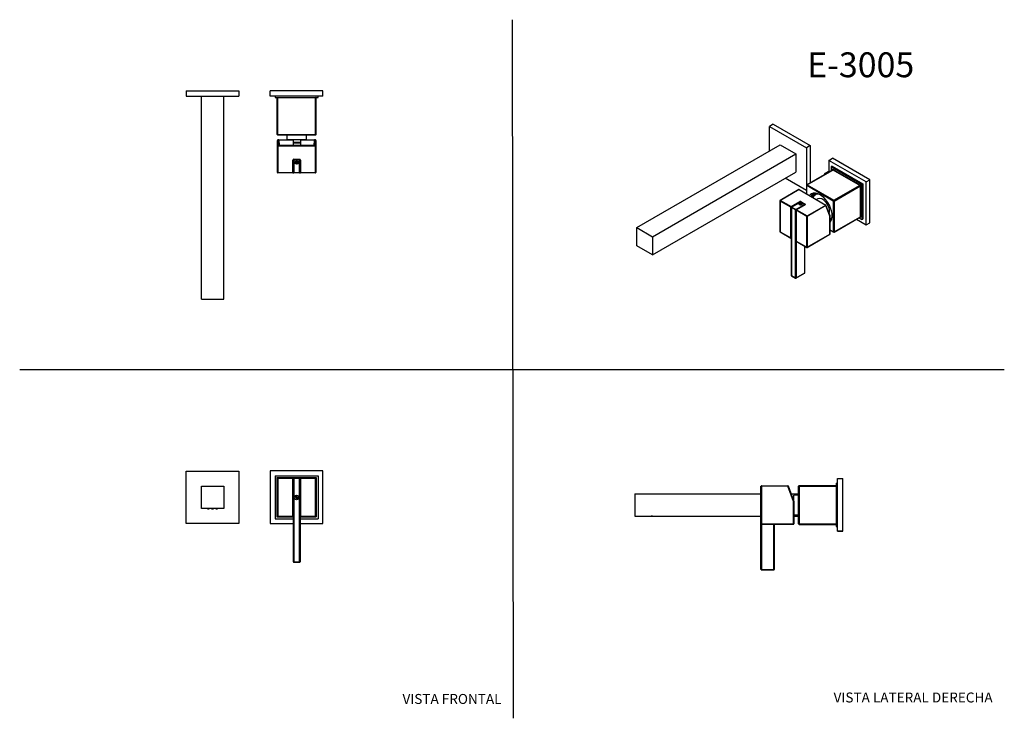
# Model space of a CAD drawing. Units: millimetres. Extents: x 0 to 594, y 0 to 421.
import ezdxf
from ezdxf.enums import TextEntityAlignment as Align
from ezdxf.lldxf.tags import DXFTag

# ---------------------------------------------------------------- set-up
doc = ezdxf.new("R2010")
doc.units = ezdxf.units.MM
for name, color, linetype in [('cotas', 7, 'Continuous'), ('Default', 7, 'Continuous'), ('DV1_cotas', 7, 'Continuous'), ('DV2_cotas', 7, 'Continuous'), ('DV3_cotas', 7, 'Continuous'), ('DV4_cotas', 7, 'Continuous')]:
    doc.layers.add(name, color=color, linetype=linetype)
doc.styles.add('SEACAD_Arial', font='arial.ttf')
doc.styles.add('SEACAD_ArialB', font='arialbd.ttf')
tags = doc.linetypes.add('HIDDEN2', pattern=[4.7625, 3.175, -1.5875]).pattern_tags.tags
tags[6:7] = [DXFTag(74, 4), DXFTag(75, 0), DXFTag(340, '0'), DXFTag(46, 0.0), DXFTag(50, 0.0), DXFTag(44, 0.0), DXFTag(45, 0.0)]
tags[4:5] = [DXFTag(74, 4), DXFTag(75, 0), DXFTag(340, '0'), DXFTag(46, 0.0), DXFTag(50, 0.0), DXFTag(44, 0.0), DXFTag(45, 0.0)]

# ---------------------------------------------------------------- blocks, each defined once
blk = doc.blocks.new('SE')
at = {"layer": 'DV1_cotas', "color": 7, "linetype": 'Continuous'}
for p, q in [((454.39, 358.03), (452.15, 356.74)), ((452.15, 341.91), (452.15, 356.74)), ((452.15, 356.74), (474.51, 343.83)), ((454.39, 358.03), (476.75, 345.12)), ((372.09, 295.69), (458.57, 345.62)), ((458.57, 345.62), (468.09, 340.12)), ((476.75, 345.12), (474.51, 343.83)), ((476.75, 345.12), (476.75, 322.64)), ((381.61, 290.19), (468.09, 340.12)), ((468.09, 340.12), (468.09, 329.13)), ((474.51, 343.83), (474.51, 318.01)), ((487.99, 336.18), (490.23, 337.48)), ((510.44, 323.22), (487.99, 336.18)), ((487.99, 336.18), (487.99, 329.13)), ((490, 332.68), (489.44, 332.36)), ((490, 332.68), (508.41, 322.05)), ((512.69, 324.52), (490.23, 337.48)), ((495.36, 334.52), (495.63, 334.57)), ((495.63, 334.57), (495.45, 334.47)), ((495.63, 334.57), (495.98, 334.16)), ((381.61, 279.2), (468.09, 329.13)), ((490.45, 330.55), (474.66, 321.43)), ((474.86, 321.41), (491.81, 331.2)), ((485.67, 328.28), (485.61, 328.24)), ((486.04, 328.49), (485.98, 328.46)), ((486.42, 328.71), (486.36, 328.68)), ((486.79, 328.93), (486.73, 328.89)), ((487.16, 329.14), (487.1, 329.11)), ((487.54, 329.36), (487.48, 329.32)), ((487.91, 329.57), (487.85, 329.54)), ((489.44, 332.36), (489.44, 329.96)), ((489.44, 332.36), (507.85, 321.73)), ((490.25, 330.95), (490.25, 330.43)), ((490.25, 330.95), (507.03, 321.26)), ((490.25, 330.95), (490.43, 330.56)), ((490.43, 330.56), (490.43, 330.54)), ((490.43, 330.56), (506.79, 321.12)), ((474.51, 318.01), (461.67, 325.42)), ((474.58, 321.25), (474.58, 320.96)), ((474.58, 320.96), (474.58, 315.97)), ((474.86, 321.41), (474.61, 320.98)), ((490.67, 311.71), (474.61, 320.98)), ((474.86, 321.41), (490.92, 312.14)), ((490.92, 312.14), (507.85, 321.92)), ((491.2, 311.66), (508.04, 321.39)), ((507.03, 321.26), (506.79, 321.12)), ((506.79, 321.12), (506.79, 302.22)), ((507.03, 321.26), (507.03, 301.88)), ((507.85, 321.73), (508.41, 322.05)), ((507.85, 321.73), (507.85, 300.47)), ((508.41, 322.05), (508.41, 300.79)), ((510.44, 323.22), (512.69, 324.52)), ((510.44, 297.3), (510.44, 323.22)), ((512.69, 298.6), (512.69, 324.52)), ((469.93, 318.55), (458.61, 312.01)), ((470.1, 318.56), (458.74, 312)), ((470.1, 318.56), (486.16, 309.29)), ((474.58, 318.05), (474.51, 318.01)), ((481.01, 316.21), (479.81, 315.51)), ((458.48, 311.79), (458.49, 293.24)), ((458.56, 311.69), (458.56, 293.14)), ((464.97, 307.99), (458.56, 311.69)), ((458.74, 312), (465.15, 308.3)), ((465.15, 308.3), (470.4, 311.33)), ((470.8, 311.19), (465.42, 308.08)), ((470.8, 311.1), (465.55, 308.07)), ((467.99, 306.66), (473.25, 309.69)), ((473.52, 309.48), (468.26, 306.44)), ((473.65, 309.46), (468.39, 306.43)), ((470.54, 309.45), (470.54, 309.91)), ((473.5, 309.63), (470.8, 311.19)), ((473.25, 309.69), (470.8, 311.1)), ((471.09, 309.38), (471.09, 309.99)), ((471.12, 311.33), (473.65, 309.88)), ((474.8, 302.73), (486.16, 309.29)), ((486.22, 308.91), (474.98, 302.42)), ((481.25, 313.02), (480.47, 312.57)), ((488.63, 302.65), (486.22, 308.91)), ((488.7, 302.82), (486.24, 309.2)), ((490.67, 311.71), (490.92, 312.14)), ((490.69, 293.12), (490.69, 311.66)), ((490.69, 311.66), (491.2, 311.66)), ((491.2, 311.66), (491.2, 293.12)), ((464.97, 289.44), (464.97, 307.99)), ((465.3, 307.86), (465.3, 266.8)), ((465.33, 307.99), (465.33, 307.99)), ((465.33, 307.99), (465.33, 307.99)), ((465.37, 307.76), (465.38, 266.69)), ((467.81, 306.35), (465.37, 307.76)), ((465.55, 308.07), (467.99, 306.66)), ((467.82, 265.28), (467.81, 306.35)), ((468.14, 306.22), (468.14, 287.67)), ((468.17, 306.35), (468.17, 306.35)), ((468.17, 306.35), (468.17, 306.35)), ((474.62, 302.42), (468.21, 306.12)), ((468.21, 306.12), (468.22, 287.57)), ((468.39, 306.43), (474.8, 302.73)), ((474.63, 283.87), (474.62, 302.42)), ((474.98, 302.42), (474.99, 283.87)), ((488.64, 291.75), (488.63, 302.65)), ((488.71, 291.85), (488.71, 302.78)), ((488.71, 300.44), (489.76, 301.05)), ((491.11, 292.94), (508.04, 302.71)), ((491.2, 293.12), (508.04, 302.84)), ((504.55, 300.7), (510.44, 297.3)), ((506, 301.54), (507.85, 300.47)), ((507.03, 301.88), (506.79, 302.22)), ((506.82, 302.01), (507.03, 301.88)), ((507.85, 300.47), (508.41, 300.79)), ((510.44, 297.3), (512.69, 298.6)), ((372.09, 295.69), (381.61, 290.19)), ((372.09, 284.7), (372.09, 295.69)), ((458.56, 293.14), (464.97, 289.44)), ((458.61, 293.02), (465.03, 289.32)), ((474.93, 283.75), (488.58, 291.63)), ((474.99, 283.87), (488.64, 291.75)), ((488.71, 294.23), (490.67, 293.1)), ((490.67, 293.1), (490.92, 292.96)), ((490.69, 293.12), (491.2, 293.12)), ((381.61, 290.19), (381.61, 279.2)), ((465.28, 289.32), (465.3, 289.33)), ((468.18, 287.54), (468.18, 265.28)), ((468.22, 287.57), (474.63, 283.87)), ((468.27, 287.45), (474.68, 283.75)), ((381.61, 279.2), (372.09, 284.7)), ((473.43, 268.32), (473.43, 284.47)), ((473.51, 268.42), (473.5, 284.43)), ((468.13, 265.17), (473.38, 268.2)), ((468.18, 265.28), (473.43, 268.32)), ((465.38, 266.69), (467.82, 265.28)), ((465.43, 266.58), (467.87, 265.17))]:
    blk.add_line(p, q, dxfattribs=at)
for centre, radius, start, end in [((458.74, 311.79), 0.254, 120, 180.01131), ((470.72, 310.54), 0.662, 253.8134, 303.78534), ((465.55, 307.86), 0.254, 120, 180.01131), ((468.39, 306.22), 0.254, 120, 180.01131), ((458.74, 293.24), 0.254, 180.01131, 240.01132), ((488.46, 291.85), 0.254, 300, 0.01131), ((465.15, 289.54), 0.254, 240.01132, 300), ((468.4, 287.67), 0.254, 180.01131, 240.01132), ((474.81, 283.97), 0.254, 240.01132, 300), ((473.25, 268.42), 0.254, 300, 0.01131), ((465.56, 266.8), 0.254, 180.01131, 240.01132), ((468, 265.39), 0.254, 240.01132, 300)]:
    blk.add_arc(centre, radius, start, end, dxfattribs=at)
for centre, major_axis, ratio, start_param, end_param in [((486.21, 327.21), (-0.6, 1.04), 0.57735, 0, 0.870057), ((486.08, 327.13), (-0.443, 0.767), 0.57735, 0, 0.507004), ((486.21, 327.21), (-0.6, 1.04), 0.57735, 5.413128, 6.283185), ((486.08, 327.13), (-0.443, 0.767), 0.57735, 5.776182, 6.283185), ((486.27, 327.24), (-0.6, 1.04), 0.57735, 5.413128, 6.283185), ((486.58, 327.42), (-0.6, 1.04), 0.57735, 0, 0.266157), ((486.58, 327.42), (-0.6, 1.04), 0.57735, 5.413128, 6.283185), ((486.64, 327.46), (-0.6, 1.04), 0.57735, 5.413128, 6.283185), ((486.96, 327.64), (-0.6, 1.04), 0.57735, 0, 0.266157), ((486.96, 327.64), (-0.6, 1.04), 0.57735, 5.413128, 6.283185), ((487.02, 327.67), (-0.6, 1.04), 0.57735, 5.413128, 6.283185), ((487.33, 327.85), (-0.6, 1.04), 0.57735, 0, 0.266157), ((487.33, 327.85), (-0.6, 1.04), 0.57735, 5.413128, 6.283185), ((487.39, 327.89), (-0.6, 1.04), 0.57735, 5.413128, 6.283185), ((487.71, 328.07), (-0.6, 1.04), 0.57735, 0, 0.266157), ((487.71, 328.07), (-0.6, 1.04), 0.57735, 5.413128, 6.283185), ((487.76, 328.1), (-0.6, 1.04), 0.57735, 5.413128, 6.283185), ((488.08, 328.29), (-0.6, 1.04), 0.57735, 0, 0.266157), ((488.08, 328.29), (-0.6, 1.04), 0.57735, 5.603939, 6.283185), ((488.14, 328.32), (-0.6, 1.04), 0.57735, 5.670824, 6.283185), ((488.45, 328.5), (-0.6, 1.04), 0.57735, 0, 0.266157), ((488.45, 328.5), (-0.6, 1.04), 0.57735, 6.076408, 6.283185), ((488.51, 328.54), (-0.6, 1.04), 0.57735, 6.161203, 6.283185), ((474.86, 321.09), (0.197, -0.341), 0.57735, 2.356194, 3.926991), ((474.61, 320.95), (0.0191, -0.033), 0.57735, 2.356194, 3.926991), ((469.97, 318.28), (-0.103, -0.291), 0.66661, 3.017995, 3.803165), ((482.64, 307.04), (-5.17, 8.95), 0.57735, 0, 0.253404), ((484.21, 307.95), (-5.14, 8.91), 0.57735, 0.137455, 0.487873), ((484.03, 307.85), (-5.02, 8.69), 0.57735, 0.028348, 0.453439), ((482.64, 307.04), (-5.17, 8.95), 0.57735, 3.336766, 6.283185), ((484.03, 307.85), (-4.83, 8.36), 0.57735, 0, 0.43979), ((484.57, 308.16), (-4.83, 8.36), 0.57735, 0.055853, 0.522548), ((484.78, 308.28), (-4.68, 8.11), 0.57735, 0, 0.546039), ((484.19, 307.94), (4.38, -7.58), 0.57735, 2.749568, 3.570417), ((485.03, 308.42), (-4.64, 8.03), 0.57735, 0.022019, 0.401942), ((485.11, 308.47), (-4.64, 8.03), 0.57735, 0.037115, 0.382465), ((484.03, 307.85), (-4.83, 8.36), 0.57735, 6.17329, 6.283185), ((485.4, 308.64), (-4.64, 8.03), 0.57735, 0.094328, 0.346114), ((485.48, 308.69), (-4.64, 8.03), 0.57735, 0.109322, 0.341499), ((485.78, 308.85), (-4.64, 8.03), 0.57735, 0.159445, 0.336744), ((485.86, 308.9), (-4.64, 8.03), 0.57735, 0.173235, 0.336744), ((484.78, 308.28), (-4.68, 8.11), 0.57735, 6.272065, 6.283185), ((486.15, 309.07), (-4.64, 8.03), 0.57735, 0.219955, 0.336744), ((486.23, 309.12), (-4.64, 8.03), 0.57735, 0.232963, 0.336744), ((487.04, 309.58), (-4.82, 8.34), 0.57735, 0.383639, 0.431423), ((458.74, 311.79), (0.254, 0), 0.577219, 3.141593, 3.926877), ((458.74, 311.79), (-0.127, -0.22), 0.577482, 3.926877, 5.497673), ((458.74, 311.79), (0.127, -0.22), 0.57735, 2.356423, 3.141593), ((470.76, 311.13), (0.508, 0), 0.577219, 0.785284, 2.356081), ((470.4, 311.13), (0.127, -0.22), 0.57735, 0.960691, 2.356423), ((470.8, 310.9), (0, -0.293), 0.000099, 3.14165, 3.92682), ((471.12, 311.13), (-0.127, -0.22), 0.577482, 3.926877, 5.13929), ((473.25, 309.49), (-0.359, 0), 0.577416, 3.14165, 4.712446), ((473.65, 309.67), (-0.127, -0.22), 0.577482, 3.926877, 5.13929), ((473.65, 309.26), (0.127, -0.22), 0.57735, 2.356423, 3.141593), ((473.29, 309.67), (-0.508, 0), 0.577219, 2.356081, 3.926877), ((484.19, 307.94), (2.94, -5.09), 0.57735, 0.487521, 3.141593), ((486.04, 309.01), (0.103, 0.291), 0.66661, 4.588791, 6.159587), ((490.67, 311.68), (0.019, -0.033), 0.57735, 0.785398, 2.356194), ((490.92, 311.82), (-0.197, 0.341), 0.57735, 3.926991, 5.497787), ((465.15, 308.09), (-0.127, -0.22), 0.577482, 3.926877, 5.497673), ((465.15, 308.09), (-0.254, 0), 0.577219, 0.785284, 2.356081), ((465.15, 308.09), (0.127, -0.22), 0.57735, 0.785626, 2.356423), ((465.55, 307.86), (0.254, 0), 0.577219, 3.141593, 3.926877), ((465.55, 307.86), (-0.127, -0.22), 0.577482, 3.926877, 5.497673), ((465.55, 307.86), (0.127, -0.22), 0.57735, 2.356423, 3.141593), ((467.99, 306.45), (0.127, 0.22), 0.577482, 0.785284, 2.35608), ((467.99, 306.45), (-0.254, 0), 0.577219, 0.785284, 2.356081), ((467.99, 306.45), (-0.127, 0.22), 0.57735, 3.927219, 5.498015), ((468.39, 306.22), (0.254, 0), 0.577219, 3.141593, 3.926877), ((468.39, 306.22), (-0.127, -0.22), 0.577482, 3.926877, 5.497673), ((468.39, 306.22), (0.127, -0.22), 0.57735, 2.356423, 3.141593), ((474.8, 302.52), (0.127, 0.22), 0.577482, 0.785284, 2.35608), ((474.8, 302.52), (0.254, 0), 0.577219, 3.926877, 5.497673), ((474.8, 302.52), (-0.127, 0.22), 0.57735, 3.927219, 5.498015), ((488.46, 302.76), (-0.252, -0.047), 0.666555, 2.232425, 3.265248), ((485.86, 308.9), (-4.64, 8.03), 0.57735, 2.804849, 2.968358), ((484.19, 307.94), (4.38, -7.58), 0.57735, 0.034686, 0.392024), ((485.78, 308.85), (-4.64, 8.03), 0.57735, 2.820321, 2.982147), ((485.48, 308.69), (-4.64, 8.03), 0.57735, 2.870531, 3.032271), ((485.4, 308.64), (-4.64, 8.03), 0.57735, 2.885152, 3.047264), ((485.11, 308.47), (-4.64, 8.03), 0.57735, 2.9373, 3.104478), ((485.03, 308.42), (-4.64, 8.03), 0.57735, 2.952543, 3.119573), ((484.78, 308.28), (-4.68, 8.11), 0.57735, 2.992456, 3.152713), ((484.03, 307.85), (-4.83, 8.36), 0.57735, 3.111159, 3.251488), ((484.57, 308.16), (-4.83, 8.36), 0.57735, 3.00761, 3.085739), ((484.03, 307.85), (-5.02, 8.69), 0.57735, 3.076018, 3.113245), ((486.15, 309.07), (-4.64, 8.03), 0.57735, -3.478336, -3.361548), ((486.23, 309.12), (-4.64, 8.03), 0.57735, -3.478336, -3.374555), ((487.04, 309.58), (-4.82, 8.34), 0.57735, -3.573015, -3.525232), ((458.74, 293.24), (0.254, 0), 0.577219, 3.141593, 3.926877), ((458.74, 293.24), (0.127, 0.22), 0.577482, 2.35608, 3.141593), ((488.46, 291.85), (-0.127, 0.22), 0.57735, 3.141593, 3.927219), ((488.46, 291.85), (-0.254, 0), 0.577219, 2.356081, 3.141593), ((490.67, 293.14), (-0.0191, 0.033), 0.57735, 2.356194, 3.926991), ((490.92, 293.28), (-0.197, 0.341), 0.57735, 2.356194, 3.926991), ((465.15, 289.54), (-0.254, 0), 0.577219, 0.785284, 2.181121), ((465.15, 289.54), (0.127, 0.22), 0.577482, 2.35608, 3.141593), ((465.15, 289.54), (-0.127, 0.22), 0.57735, 3.141593, 3.301642), ((468.4, 287.67), (0.254, 0), 0.577219, 3.141593, 3.926877), ((468.4, 287.67), (0.127, 0.22), 0.577482, 2.35608, 3.141593), ((474.81, 283.97), (0.127, 0.22), 0.577482, 2.35608, 3.141593), ((474.81, 283.97), (0.254, 0), 0.577219, 3.926877, 5.497673), ((474.81, 283.97), (-0.127, 0.22), 0.57735, 3.141593, 3.927219), ((473.25, 268.42), (-0.127, 0.22), 0.57735, 3.141593, 3.927219), ((473.25, 268.42), (-0.254, 0), 0.577219, 2.356081, 3.141593), ((465.56, 266.8), (0.254, 0), 0.577219, 3.141593, 3.926877), ((465.56, 266.8), (0.127, 0.22), 0.577482, 2.35608, 3.141593), ((468, 265.39), (0.127, 0.22), 0.577482, 2.35608, 3.141593), ((468, 265.39), (-0.254, 0), 0.577219, 0.785284, 2.356081), ((468, 265.39), (-0.127, 0.22), 0.57735, 3.141593, 3.927219)]:
    blk.add_ellipse(centre, major_axis=major_axis, ratio=ratio, start_param=start_param, end_param=end_param, dxfattribs=at)
for major_axis in [(1.04, 0), (0.854, 0), (0.694, 0)]:
    blk.add_ellipse((470.94, 309.77), major_axis=major_axis, ratio=0.577219, dxfattribs=at)
for points, knots in [([(470.39, 309.59), (470.4, 309.6), (470.41, 309.61), (470.44, 309.64), (470.45, 309.66), (470.49, 309.74), (470.51, 309.82), (470.54, 309.91)], [0, 0, 0, 0, 0.25, 0.25, 0.5, 0.5, 1, 1, 1, 1]), ([(471.09, 309.99), (471.15, 309.92), (471.22, 309.86), (471.36, 309.77), (471.43, 309.76), (471.49, 309.76)], [0, 0, 0, 0, 0.5, 0.5, 1, 1, 1, 1]), ([(471.49, 309.76), (471.48, 309.72), (471.47, 309.68), (471.45, 309.6), (471.43, 309.57), (471.4, 309.48), (471.37, 309.46), (471.35, 309.44)], [0, 0, 0, 0, 0.25, 0.25, 0.5, 0.5, 1, 1, 1, 1]), ([(473.55, 309.5), (473.55, 309.5), (473.55, 309.5), (473.53, 309.49), (473.52, 309.48), (473.52, 309.48)], [0, 0, 0, 0, 0.33276, 0.919297, 1, 1, 1, 1])]:
    blk.add_open_spline(points, degree=3, knots=knots, dxfattribs=at)
blk.add_open_spline([(470.52, 309.46), (470.48, 309.5), (470.43, 309.54), (470.39, 309.59)], degree=3, dxfattribs=at)
blk = doc.blocks.new('SE1')
at = {"layer": 'DV2_cotas', "color": 7, "linetype": 'Continuous'}
for p, q in [((493.23, 112.65), (493.23, 144.4)), ((493.23, 144.4), (496.4, 144.4)), ((496.4, 112.65), (496.4, 144.4)), ((447.04, 117.06), (447.04, 139.78)), ((447.3, 140.04), (463.36, 140.04)), ((447.3, 140.04), (447.3, 139.78)), ((447.3, 139.78), (447.3, 117.06)), ((463.18, 139.78), (447.3, 139.78)), ((466.6, 130.42), (463.18, 139.78)), ((463.36, 140.04), (466.86, 130.46)), ((469.73, 139.81), (470.09, 140.17)), ((469.73, 139.77), (469.73, 139.81)), ((469.73, 117.07), (469.73, 139.77)), ((469.73, 139.77), (470.09, 139.77)), ((470.09, 140.17), (492.41, 140.17)), ((470.09, 140.17), (470.09, 139.77)), ((470.09, 139.77), (492.44, 139.77)), ((470.09, 139.77), (470.09, 117.07)), ((492.44, 141.53), (492.44, 115.49)), ((492.44, 141.53), (493.23, 141.53)), ((370.93, 135.15), (370.93, 121.69)), ((370.93, 135.15), (447.04, 135.15)), ((465.14, 135.15), (469.73, 135.15)), ((466.92, 122.55), (466.92, 134.29)), ((469.73, 134.29), (466.92, 134.29)), ((466.6, 117.06), (466.6, 130.42)), ((466.86, 130.46), (466.86, 117.06)), ((466.92, 130.36), (466.86, 130.36)), ((466.86, 125.41), (466.92, 125.41)), ((370.93, 121.69), (447.04, 121.69)), ((381.63, 121.56), (380.81, 121.69)), ((381.63, 121.56), (381.66, 121.69)), ((381.96, 121.51), (381.99, 121.69)), ((382.32, 121.45), (381.96, 121.51)), ((382.32, 121.45), (382.35, 121.69)), ((382.32, 121.45), (382.37, 121.44)), ((382.37, 121.44), (382.41, 121.69)), ((466.86, 121.69), (469.73, 121.69)), ((466.92, 122.55), (469.73, 122.55)), ((447.04, 89.49), (447.04, 117.06)), ((447.04, 117.06), (447.04, 117.06)), ((447.3, 117.06), (466.6, 117.06)), ((447.3, 117.06), (447.3, 116.81)), ((447.3, 116.81), (447.3, 89.49)), ((466.6, 116.81), (447.3, 116.81)), ((447.3, 116.81), (447.3, 116.81)), ((447.3, 116.81), (454.73, 116.81)), ((454.73, 89.49), (454.73, 116.81)), ((454.98, 117.06), (454.98, 89.49)), ((454.98, 116.8), (466.6, 116.8)), ((455.23, 116.81), (455.23, 116.81)), ((466.6, 117.06), (466.6, 116.81)), ((466.6, 116.8), (466.6, 116.81)), ((466.86, 117.06), (466.86, 117.06)), ((469.73, 117.03), (469.73, 117.07)), ((469.73, 117.07), (470.09, 117.07)), ((469.73, 117.03), (470.09, 116.67)), ((470.09, 117.07), (492.44, 117.07)), ((470.09, 117.07), (470.09, 116.67)), ((470.09, 116.67), (492.44, 116.67)), ((492.44, 115.49), (493.23, 115.49)), ((493.23, 112.65), (496.4, 112.65)), ((493.23, 112.65), (493.23, 112.61)), ((496.4, 112.61), (493.23, 112.61)), ((496.4, 112.65), (496.4, 112.61)), ((447.04, 89.49), (447.04, 89.49)), ((447.3, 89.49), (454.73, 89.49)), ((447.3, 89.24), (447.3, 89.49)), ((454.73, 89.24), (447.3, 89.24)), ((447.3, 89.24), (447.3, 89.23)), ((447.3, 89.23), (454.73, 89.23)), ((454.73, 89.24), (454.73, 89.49)), ((454.73, 89.23), (454.73, 89.24)), ((454.98, 89.49), (454.98, 89.49))]:
    blk.add_line(p, q, dxfattribs=at)
for centre, start, end in [((447.3, 139.78), 90, 180), ((447.3, 117.06), 180, 270), ((447.3, 117.06), 180, 270), ((466.6, 117.06), 270, 0), ((466.6, 117.06), 270, 0), ((447.3, 89.49), 180, 270), ((447.3, 89.49), 180, 270), ((454.73, 89.49), 270, 0), ((454.73, 89.49), 270, 0)]:
    blk.add_arc(centre, 0.254, start, end, dxfattribs=at)
for centre, major_axis, ratio, start_param, end_param in [((447.3, 139.78), (0.254, 0), 0.000228, 1.570796, 3.141593), ((463.18, 139.78), (-0.178, -0.254), 0.000107, 3.14144, 4.712236), ((466.6, 130.42), (-0.254, -0.045), 0.000221, 3.141554, 4.71235), ((447.3, 117.06), (0.254, 0), 0.000228, 1.570796, 3.141593), ((454.73, 116.81), (0.508, 0), 0.000228, 0, 1.570796), ((454.73, 116.81), (-0.508, 0), 0.000228, 2.094395, 3.141593), ((466.6, 117.06), (0.254, 0), 0.000228, 0, 1.570796), ((447.3, 89.49), (-0.254, 0), 0.000228, 4.712389, 6.283185), ((454.73, 89.49), (0.254, 0), 0.000228, 0, 1.570796)]:
    blk.add_ellipse(centre, major_axis=major_axis, ratio=ratio, start_param=start_param, end_param=end_param, dxfattribs=at)
blk.add_open_spline([(455.2, 116.81), (455.2, 116.81), (455.22, 116.81), (455.23, 116.81), (455.23, 116.81), (455.23, 116.81), (455.23, 116.81)], degree=3, knots=[0, 0, 0, 0, 0.192142, 0.67324, 0.913836, 1, 1, 1, 1], dxfattribs=at)
blk = doc.blocks.new('SE2')
at = {"layer": 'DV3_cotas', "color": 7, "linetype": 'Continuous'}
for p, q in [((100.4, 378.08), (132.03, 378.08)), ((100.4, 378.08), (100.4, 374.9)), ((100.4, 374.9), (132.03, 374.9)), ((109.48, 252.6), (109.48, 374.9)), ((122.95, 252.6), (122.95, 374.9)), ((132.03, 378.08), (132.03, 374.9)), ((182.84, 378.08), (151.09, 378.08)), ((151.09, 374.9), (151.09, 378.08)), ((182.84, 374.9), (151.09, 374.9)), ((153.93, 374.9), (153.93, 374.12)), ((179.96, 374.12), (179.96, 374.9)), ((182.84, 374.9), (182.84, 378.08)), ((153.93, 374.12), (179.96, 374.12)), ((155.27, 351.76), (155.27, 374.09)), ((155.66, 351.76), (155.66, 374.12)), ((178.37, 351.76), (178.37, 374.12)), ((178.81, 374.12), (178.52, 374.07)), ((178.76, 351.76), (178.76, 374.11)), ((155.27, 351.76), (155.66, 351.76)), ((155.27, 351.76), (155.62, 351.41)), ((155.66, 351.41), (155.62, 351.41)), ((155.66, 351.76), (178.37, 351.76)), ((155.66, 351.76), (155.66, 351.41)), ((178.37, 351.41), (155.66, 351.41)), ((161.14, 351.41), (161.14, 348.59)), ((172.89, 348.59), (172.89, 351.41)), ((178.37, 351.76), (178.76, 351.76)), ((178.37, 351.41), (178.37, 351.76)), ((178.41, 351.41), (178.37, 351.41)), ((178.41, 351.41), (178.76, 351.76)), ((155.4, 344.86), (155.4, 348.28)), ((155.4, 328.97), (155.4, 344.86)), ((156.28, 348.53), (155.65, 348.53)), ((155.65, 348.53), (155.65, 345.04)), ((155.65, 345.04), (178.37, 345.04)), ((155.65, 345.04), (155.65, 328.97)), ((156.28, 348.53), (156.28, 348.53)), ((156.28, 348.53), (156.43, 345.31)), ((156.28, 348.53), (156.29, 348.53)), ((156.28, 348.53), (156.31, 347.91)), ((156.28, 345.31), (156.28, 347.91)), ((156.28, 345.31), (156.28, 347.91)), ((156.31, 347.91), (156.28, 347.91)), ((156.28, 345.31), (177.74, 345.31)), ((156.29, 348.53), (164.77, 348.53)), ((156.29, 348.53), (156.29, 348.49)), ((156.31, 347.91), (156.43, 345.31)), ((172.89, 348.59), (161.14, 348.59)), ((164.77, 348.59), (164.77, 347.28)), ((164.77, 347.28), (169.26, 347.28)), ((164.77, 347.28), (164.77, 346.84)), ((164.77, 346.84), (169.26, 346.84)), ((164.77, 346.84), (164.77, 345.31)), ((169.26, 348.59), (169.26, 347.28)), ((169.26, 348.53), (177.75, 348.53)), ((169.26, 347.28), (169.26, 346.84)), ((169.26, 346.84), (169.26, 345.31)), ((177.6, 345.31), (177.72, 347.91)), ((177.72, 347.91), (177.75, 348.53)), ((177.75, 347.91), (177.72, 347.91)), ((177.74, 345.31), (177.75, 347.91)), ((178.37, 348.53), (177.75, 348.53)), ((178.37, 345.04), (178.37, 348.53)), ((178.37, 348.53), (178.38, 348.53)), ((178.37, 328.97), (178.37, 345.04)), ((178.63, 328.97), (178.63, 348.28)), ((178.63, 348.28), (178.63, 344.86)), ((178.63, 348.28), (178.63, 348.28)), ((178.63, 344.86), (178.63, 328.97)), ((164.72, 328.97), (164.72, 336.4)), ((164.97, 336.4), (164.72, 336.4)), ((164.98, 336.4), (164.97, 336.4)), ((164.97, 336.4), (164.97, 328.97)), ((164.98, 328.97), (164.98, 336.4)), ((165.03, 328.97), (165.03, 336.66)), ((165.23, 336.91), (168.8, 336.91)), ((165.23, 336.66), (168.8, 336.66)), ((168.8, 336.66), (165.23, 336.66)), ((165.29, 336.4), (165.29, 328.97)), ((168.74, 336.4), (165.29, 336.4)), ((166.73, 335.37), (166.44, 334.87)), ((166.44, 334.87), (166.73, 335.37)), ((166.44, 334.87), (166.44, 334.87)), ((166.44, 334.87), (166.73, 334.38)), ((166.73, 334.38), (166.44, 334.87)), ((166.73, 335.37), (167.3, 335.37)), ((167.3, 334.38), (166.73, 334.38)), ((167.3, 335.37), (167.58, 334.87)), ((167.58, 334.87), (167.3, 334.38)), ((168.74, 328.97), (168.74, 336.4)), ((168.99, 336.56), (168.99, 332.15)), ((168.99, 336.56), (168.99, 328.97)), ((169, 335.83), (168.99, 335.83)), ((169, 335.51), (168.99, 335.51)), ((168.99, 335.51), (169, 335.51)), ((168.99, 334.88), (169, 334.88)), ((169, 333.8), (168.99, 333.8)), ((169, 335.51), (169, 336.56)), ((169, 335.83), (169, 336.56)), ((169, 335.89), (169, 336.4)), ((169.01, 336.4), (169, 336.4)), ((169, 335.89), (169, 335.89)), ((169, 334.88), (169, 332.15)), ((169, 334.88), (169, 334.88)), ((169, 332.15), (169, 334.88)), ((169, 332.47), (169, 333.8)), ((169, 332.15), (169, 332.88)), ((169, 332.88), (169, 332.88)), ((169.01, 328.97), (169.01, 336.4)), ((169.05, 328.97), (169.05, 336.4)), ((169.05, 336.4), (169.3, 336.4)), ((169.3, 336.4), (169.3, 328.97)), ((155.4, 328.97), (155.65, 328.97)), ((155.65, 328.97), (164.72, 328.97)), ((164.72, 328.72), (155.65, 328.72)), ((164.97, 328.97), (164.72, 328.97)), ((164.73, 328.72), (164.72, 328.72)), ((164.97, 328.97), (164.98, 328.97)), ((165.03, 328.97), (165.29, 328.97)), ((165.29, 328.97), (168.74, 328.97)), ((168.74, 328.72), (165.29, 328.72)), ((168.74, 328.97), (168.99, 328.97)), ((168.75, 328.72), (168.74, 328.72)), ((168.99, 332.47), (169, 332.47)), ((168.99, 332.15), (169, 332.15)), ((168.99, 328.97), (169.01, 328.97)), ((169, 332.15), (169, 332.15)), ((169.05, 328.97), (169.3, 328.97)), ((169.3, 328.97), (178.37, 328.97)), ((178.37, 328.72), (169.3, 328.72)), ((178.37, 328.97), (178.63, 328.97)), ((178.38, 328.72), (178.37, 328.72)), ((178.63, 328.97), (178.63, 328.97)), ((109.48, 252.6), (122.95, 252.6))]:
    blk.add_line(p, q, dxfattribs=at)
for radius in [1.04, 0.854, 0.694]:
    blk.add_circle((167.01, 334.87), radius, dxfattribs=at)
for centre, radius, start, end in [((155.65, 348.28), 0.254, 90, 180.00231), ((178.37, 348.28), 0.254, 0.00231, 90), ((178.38, 348.28), 0.254, 0, 90), ((165.23, 336.4), 0.508, 90, 180), ((165.23, 336.4), 0.254, 140.80503, 180), ((165.23, 336.4), 0.254, 141.67648, 180), ((165.23, 336.4), 0.254, 141.80158, 157.30699), ((168.8, 336.4), 0.508, 0, 90), ((168.8, 336.4), 0.254, 0, 90), ((168.75, 336.4), 0.254, 0, 14.08347), ((168.74, 336.4), 0.254, 0, 2.64121), ((155.65, 328.97), 0.254, 180, 270), ((164.72, 328.97), 0.254, 270, 0), ((164.73, 328.97), 0.254, 270, 0), ((165.29, 328.97), 0.254, 180, 270), ((168.74, 328.97), 0.254, 270, 0), ((168.75, 328.97), 0.254, 270, 0), ((169.3, 328.97), 0.254, 180, 270), ((178.37, 328.97), 0.254, 270, 0), ((178.38, 328.97), 0.254, 270, 0)]:
    blk.add_arc(centre, radius, start, end, dxfattribs=at)
for centre, major_axis, ratio, start_param, end_param in [((155.65, 344.86), (0.254, 0), 0.699664, 1.571243, 3.142039), ((178.37, 344.86), (-0.254, 0), 0.699664, 3.142039, 4.712836), ((165.29, 336.4), (0.254, -0.254), 0.000114, 3.141479, 4.712275), ((165.23, 336.91), (0, -0.254), 0.000228, 4.712389, 6.283185), ((168.74, 336.4), (-0.254, -0.254), 0.000114, 3.141707, 4.712503), ((168.8, 336.91), (0, -0.254), 0.000228, 4.712389, 6.283185), ((169, 334.38), (0, -1.98), 0.000228, 0.708229, 2.433364), ((155.65, 328.97), (0, -0.254), 0.000228, 4.712389, 6.283185), ((164.72, 328.97), (0, -0.254), 0.000228, 4.712389, 6.283185), ((165.29, 328.97), (0, -0.254), 0.000228, 4.712389, 6.283185), ((168.74, 328.97), (0, 0.254), 0.000228, 1.570796, 3.141593), ((169.3, 328.97), (0, -0.254), 0.000228, 4.712389, 6.283185), ((178.37, 328.97), (0, 0.254), 0.000228, 1.570796, 3.141593)]:
    blk.add_ellipse(centre, major_axis=major_axis, ratio=ratio, start_param=start_param, end_param=end_param, dxfattribs=at)
for points, knots in [([(164.98, 336.38), (164.98, 336.38), (164.98, 336.38), (164.98, 336.38), (164.98, 336.39), (164.98, 336.41), (164.98, 336.43), (164.99, 336.48), (165.02, 336.52), (165.03, 336.54), (165.03, 336.54)], [0, 0, 0, 0, 0.189977, 0.334751, 0.369938, 0.406925, 0.498391, 0.697939, 0.998226, 1, 1, 1, 1]), ([(164.98, 336.42), (164.98, 336.42), (164.98, 336.42), (164.98, 336.42), (164.98, 336.41), (164.98, 336.41), (164.98, 336.4), (164.98, 336.39), (164.98, 336.39)], [0, 0, 0, 0, 0.010031, 0.024742, 0.053095, 0.134041, 0.425425, 1, 1, 1, 1])]:
    blk.add_open_spline(points, degree=3, knots=knots, dxfattribs=at)
blk.add_open_spline([(164.98, 336.41), (164.98, 336.42), (164.98, 336.42), (164.98, 336.42)], degree=3, dxfattribs=at)
blk = doc.blocks.new('SE3')
at = {"layer": 'DV4_cotas', "color": 7, "linetype": 'Continuous'}
for p, q in [((100.4, 117.14), (100.4, 148.76)), ((100.4, 148.76), (132.03, 148.76)), ((132.03, 148.76), (132.03, 117.14)), ((182.84, 148.94), (151.09, 148.94)), ((151.09, 148.94), (151.09, 117.19)), ((182.84, 117.19), (182.84, 148.94)), ((153.93, 146.06), (153.93, 120.02)), ((153.93, 146.06), (179.96, 146.06)), ((155.08, 144.91), (155.08, 121.18)), ((155.08, 144.91), (178.81, 144.91)), ((155.08, 144.91), (155.38, 144.61)), ((155.27, 121.6), (155.27, 144.31)), ((155.27, 144.31), (155.4, 144.31)), ((155.38, 144.61), (155.38, 144.58)), ((155.38, 144.61), (155.41, 144.61)), ((155.4, 121.59), (155.4, 144.31)), ((155.4, 144.31), (155.65, 144.31)), ((155.65, 144.56), (164.72, 144.57)), ((155.65, 144.31), (155.65, 144.56)), ((155.65, 144.31), (155.66, 121.59)), ((164.72, 144.31), (155.65, 144.31)), ((155.66, 144.7), (178.37, 144.7)), ((155.66, 144.7), (155.66, 144.56)), ((165.23, 144.57), (164.72, 144.57)), ((164.72, 144.31), (164.72, 144.57)), ((164.73, 121.59), (164.72, 144.31)), ((164.72, 144.31), (164.97, 144.31)), ((164.97, 144.31), (164.98, 121.59)), ((164.97, 144.31), (165.03, 144.31)), ((165.04, 94.02), (165.03, 144.31)), ((165.03, 144.31), (165.29, 144.31)), ((165.23, 144.57), (165.29, 144.57)), ((165.23, 144.56), (165.23, 144.57)), ((165.29, 144.57), (168.74, 144.57)), ((165.29, 144.31), (165.29, 144.57)), ((165.29, 144.31), (165.3, 94.02)), ((168.74, 144.31), (165.29, 144.31)), ((168.74, 144.57), (168.74, 144.31)), ((168.74, 144.57), (168.8, 144.57)), ((168.75, 94.02), (168.74, 144.31)), ((168.74, 144.31), (168.99, 144.31)), ((169.3, 144.57), (168.8, 144.57)), ((168.8, 144.56), (168.8, 144.57)), ((168.99, 144.31), (169.01, 94.02)), ((168.99, 144.31), (169.05, 144.31)), ((169.06, 121.59), (169.05, 144.31)), ((169.05, 144.31), (169.3, 144.31)), ((169.3, 144.57), (178.37, 144.57)), ((169.3, 144.31), (169.3, 144.57)), ((178.37, 144.32), (169.3, 144.31)), ((169.3, 144.31), (169.31, 121.59)), ((178.37, 144.57), (178.37, 144.7)), ((178.37, 144.57), (178.37, 144.32)), ((178.38, 121.6), (178.37, 144.32)), ((178.63, 144.32), (178.37, 144.32)), ((178.81, 144.91), (178.56, 144.65)), ((178.63, 144.32), (178.63, 121.6)), ((178.63, 144.31), (178.76, 144.31)), ((178.76, 144.31), (178.76, 121.6)), ((178.81, 144.91), (178.81, 121.18)), ((179.96, 146.06), (179.96, 120.02)), ((109.48, 139.68), (122.95, 139.68)), ((109.48, 126.22), (109.48, 139.68)), ((122.95, 139.68), (122.95, 126.22)), ((164.98, 133.71), (165.03, 133.71)), ((164.98, 132.2), (165.03, 132.2)), ((167.22, 131.81), (165.97, 133.72)), ((166.54, 134.09), (167.78, 132.18)), ((169, 133.71), (169.05, 133.71)), ((169, 132.2), (169.05, 132.2)), ((122.95, 126.22), (109.48, 126.22)), ((113.87, 126.09), (114.12, 126.13)), ((114.12, 126.13), (114.12, 126.22)), ((115.53, 126.04), (115.53, 126.22)), ((115.53, 126.04), (115.53, 125.98)), ((116.9, 126.04), (116.9, 126.22)), ((116.9, 125.98), (116.9, 126.04)), ((118.31, 126.13), (118.31, 126.22)), ((118.31, 126.13), (118.56, 126.09)), ((165.04, 125.63), (165.04, 126.32)), ((153.93, 120.02), (165.04, 120.02)), ((155.08, 121.18), (155.32, 121.41)), ((155.08, 121.18), (165.04, 121.18)), ((155.27, 121.6), (155.4, 121.6)), ((155.4, 121.59), (155.66, 121.59)), ((155.66, 121.59), (164.73, 121.59)), ((155.66, 121.34), (155.66, 121.59)), ((164.73, 121.34), (155.66, 121.34)), ((155.66, 121.21), (155.66, 121.34)), ((165.04, 121.21), (155.66, 121.21)), ((164.73, 121.59), (164.98, 121.59)), ((164.73, 121.34), (164.73, 121.59)), ((164.73, 121.34), (165.04, 121.34)), ((165.04, 121.59), (164.98, 121.59)), ((169.06, 121.59), (169, 121.59)), ((169, 121.34), (169.31, 121.34)), ((178.37, 121.21), (169, 121.21)), ((169, 121.18), (178.81, 121.18)), ((169, 120.02), (179.96, 120.02)), ((169.31, 121.59), (169.06, 121.59)), ((169.31, 121.59), (178.38, 121.6)), ((169.31, 121.59), (169.31, 121.34)), ((178.38, 121.34), (169.31, 121.34)), ((178.37, 121.34), (178.37, 121.21)), ((178.38, 121.6), (178.38, 121.34)), ((178.63, 121.6), (178.38, 121.6)), ((178.63, 121.6), (178.76, 121.6)), ((178.81, 121.18), (178.66, 121.33)), ((132.03, 117.14), (100.4, 117.14)), ((151.09, 117.19), (165.04, 117.19)), ((169, 117.19), (182.84, 117.19)), ((165.04, 94.02), (165.3, 94.02)), ((165.3, 94.02), (168.75, 94.02)), ((165.3, 93.77), (165.3, 94.02)), ((168.75, 93.77), (165.3, 93.77)), ((168.75, 94.02), (168.75, 93.77)), ((168.75, 94.02), (169.01, 94.02))]:
    blk.add_line(p, q, dxfattribs=at)
blk.add_circle((166.88, 132.95), 1.36, dxfattribs=at)
for centre, radius, start, end in [((155.66, 144.31), 0.394, 90, 180), ((155.65, 144.31), 0.254, 90.01306, 180.01306), ((164.72, 144.31), 0.254, 0.01306, 90.01306), ((165.29, 144.31), 0.254, 90.01306, 180.01306), ((168.74, 144.31), 0.254, 0.01306, 90.01306), ((169.3, 144.31), 0.254, 90.01306, 180.01306), ((178.37, 144.31), 0.394, 0, 90), ((178.37, 144.32), 0.254, 0.01306, 90.01306), ((166.88, 132.95), 1.19, 106.71574, 139.5995), ((166.88, 132.95), 1.19, 286.71574, 319.5995), ((155.66, 121.6), 0.394, 180, 270), ((155.66, 121.59), 0.254, 180.01306, 270.01306), ((164.73, 121.59), 0.254, 270.01306, 0.01306), ((169.31, 121.59), 0.254, 180.01306, 270.01306), ((178.37, 121.6), 0.394, 270, 0), ((178.38, 121.6), 0.254, 270.01306, 0.01306), ((165.3, 94.02), 0.254, 180.01306, 270.01306), ((168.75, 94.02), 0.254, 270.01306, 0.01306)]:
    blk.add_arc(centre, radius, start, end, dxfattribs=at)
for centre, major_axis, start_param, end_param in [((116.22, 126.61), (-4.07, 0), 0.656932, 0.954692), ((116.22, 126.61), (-3.71, 0), 0.733085, 0.971083), ((116.21, 126.61), (3.71, 0), 4.528423, 4.898074), ((116.22, 126.61), (-4.03, 0), 1.400724, 1.740869), ((116.21, 126.61), (3.71, 0), -0.971083, -0.733085), ((116.21, 126.61), (4.07, 0), -0.954692, -0.656932)]:
    blk.add_ellipse(centre, major_axis=major_axis, ratio=0.156434, start_param=start_param, end_param=end_param, dxfattribs=at)

msp = doc.modelspace()

# ---------------------------------------------------------------- linework, layer by layer
at = {"layer": 'Default', "color": 7, "linetype": 'HIDDEN2'}
for p, q in [((297.86, -0.25), (297.22, 421.05)), ((-0.09, 210.04), (593.8, 210.04))]:
    msp.add_line(p, q, dxfattribs=at)

# ---------------------------------------------------------------- block references
at = {"layer": 'cotas'}
for name in ['SE2', 'SE', 'SE3', 'SE1']:
    msp.add_blockref(name, (0, 0), dxfattribs=at)

# ---------------------------------------------------------------- texts
at = {"layer": 'Default', "color": 7, "linetype": 'Continuous'}
for s, height, style, p in [('E-3005', 15, 'SEACAD_ArialB', (474.87, 401.35)), ('VISTA FRONTAL', 6, 'SEACAD_Arial', (230.81, 14.42)), ('VISTA LATERAL DERECHA', 6, 'SEACAD_Arial', (490.83, 15.3))]:
    msp.add_text(s, height=height, dxfattribs=dict(at, style=style)).set_placement(p, align=Align.TOP_LEFT)

doc.saveas('drawing.dxf')
